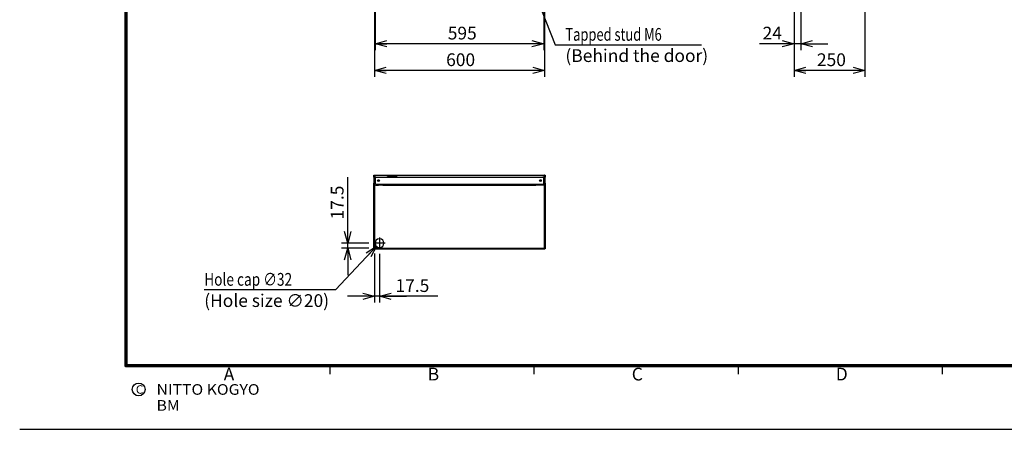
# Model space of a CAD drawing. Extents: x -217 to 202, y -148 to 148.
# Drawn here: x -217 to 15, y -148 to -52 of the extents above; entities that cross this region are included whole.
import ezdxf

# ---------------------------------------------------------------- set-up
doc = ezdxf.new("R2010")
doc.units = 0
doc.linetypes.add('CENTER', pattern=[50.8, 31.75, -6.35, 6.35, -6.35])
doc.linetypes.add('NON_PLOTING', pattern=[0])
doc.layers.get('0').update_dxf_attribs({"linetype": 'CONTINUOUS'})
doc.layers.get('DEFPOINTS').update_dxf_attribs({"linetype": 'CONTINUOUS'})
doc.layers.add('CLASS1', color=7, linetype='CONTINUOUS')
doc.layers.add('枠', color=7, linetype='CONTINUOUS')
doc.styles.add('MX_DIMTXSTY_4', font='txt.shx', dxfattribs={"width": 1.35, "bigfont": 'extfont.shx'})
doc.styles.add('MX_DIMTXSTY_6', font='txt.shx', dxfattribs={"width": 1.05, "bigfont": 'extfont.shx'})
doc.styles.add('MX_DIMTXSTY_7', font='txt.shx', dxfattribs={"width": 1.1, "bigfont": 'extfont.shx'})
doc.styles.add('MX_NOTE_STANDARD', font='txt.shx', dxfattribs={"bigfont": 'extfont.shx'})
doc.dimstyles.new('MXDIMSTYLE', dxfattribs={"dimtxt": 3, "dimasz": 2.5, "dimexe": 2.28, "dimexo": 1, "dimgap": 1, "dimtad": 1, "dimdsep": 46, "dimtxsty": 'MX_NOTE_STANDARD', "dimblk1": 'OPEN30', "dimblk2": 'OPEN30', "dimsah": 1, "dimcen": 2.5, "dimadec": 0, "dimazin": 0, "dimtfac": 1, "dimtmove": 0, "dimatfit": 3, "dimldrblk": 'OPEN30', "dimfxl": 1, "dimtzin": 0, "dimarcsym": 0})

# ---------------------------------------------------------------- blocks, each defined once
blk = doc.blocks.new('_OPEN30')
at = {"color": 0, "linetype": 'ByBlock', "lineweight": -2}
for p, q in [((-1, 0.267949), (0, 0)), ((0, 0), (-1, -0.267949)), ((0, 0), (-1, 0))]:
    blk.add_line(p, q, dxfattribs=at)
blk = doc.blocks.new('*D18')
at = {"color": 1, "linetype": 'CONTINUOUS'}
for p, q in [((-139.801722, -104.672138), (-139.801722, -89.101009)), ((-139.801722, -104.672138), (-139.801722, -98.322138)), ((-134.87215, -104.672138), (-141.301722, -104.672138)), ((-134.820047, -105.838804), (-141.301722, -105.838804)), ((-139.801722, -105.838804), (-139.801722, -104.672138)), ((-139.801722, -105.838804), (-139.801722, -112.188804))]:
    blk.add_line(p, q, dxfattribs=at)
at = {"layer": 'DEFPOINTS', "color": 0, "linetype": 'CONTINUOUS'}
for p in [(-139.801722, -104.672138), (-133.37215, -104.672138), (-133.320047, -105.838804)]:
    blk.add_point(p, dxfattribs=at)
at = {"color": 1, "linetype": 'CONTINUOUS', "xscale": 2.77, "yscale": 2.77, "zscale": 2.77}
for p, rotation in [((-139.801722, -104.672138), 270), ((-139.801722, -105.838804), 90)]:
    blk.add_blockref('_OPEN30', p, dxfattribs=dict(at, rotation=rotation))
at = {"color": 1, "linetype": 'CONTINUOUS', "insert": (-142.301722, -95.101009), "char_height": 3, "attachment_point": 5, "rotation": 90, "line_spacing_factor": 0.9, "style": 'MX_DIMTXSTY_4'}
blk.add_mtext('\\A1;17.5', dxfattribs=at)
blk = doc.blocks.new('*D19')
at = {"color": 1, "linetype": 'CONTINUOUS'}
for p, q in [((-133.51338, -107.145471), (-133.51338, -118.664553)), ((-132.346714, -107.197574), (-132.346714, -118.664553)), ((-133.51338, -117.164553), (-139.86338, -117.164553)), ((-132.346714, -117.164553), (-133.51338, -117.164553)), ((-118.60302, -117.164553), (-132.346714, -117.164553)), ((-132.346714, -117.164553), (-125.996714, -117.164553))]:
    blk.add_line(p, q, dxfattribs=at)
at = {"layer": 'DEFPOINTS', "color": 0, "linetype": 'CONTINUOUS'}
for p in [(-133.51338, -105.645471), (-132.346714, -105.697574), (-133.51338, -117.164553)]:
    blk.add_point(p, dxfattribs=at)
at = {"color": 1, "linetype": 'CONTINUOUS', "xscale": 2.77, "yscale": 2.77, "zscale": 2.77}
blk.add_blockref('_OPEN30', (-133.51338, -117.164553), dxfattribs=at)
at = {"color": 1, "linetype": 'CONTINUOUS', "xscale": 2.77, "yscale": 2.77, "zscale": 2.77, "rotation": 180}
blk.add_blockref('_OPEN30', (-132.346714, -117.164553), dxfattribs=at)
at = {"color": 1, "linetype": 'CONTINUOUS', "insert": (-124.60302, -114.664553), "char_height": 3, "attachment_point": 5, "line_spacing_factor": 0.9, "style": 'MX_DIMTXSTY_4'}
blk.add_mtext('\\A1;17.5', dxfattribs=at)
blk = doc.blocks.new('*D20')
at = {"color": 1, "linetype": 'CONTINUOUS'}
for p, q in [((-133.51338, -47.528601), (-133.51338, -65.49223)), ((-93.51338, -47.528601), (-93.51338, -65.49223)), ((-93.51338, -63.99223), (-133.51338, -63.99223))]:
    blk.add_line(p, q, dxfattribs=at)
at = {"layer": 'DEFPOINTS', "color": 0, "linetype": 'CONTINUOUS'}
for p in [(-133.51338, -46.028601), (-93.51338, -46.028601), (-133.51338, -63.99223)]:
    blk.add_point(p, dxfattribs=at)
at = {"color": 1, "linetype": 'CONTINUOUS', "xscale": 2.77, "yscale": 2.77, "zscale": 2.77, "rotation": 180}
blk.add_blockref('_OPEN30', (-133.51338, -63.99223), dxfattribs=at)
at = {"color": 1, "linetype": 'CONTINUOUS', "xscale": 2.77, "yscale": 2.77, "zscale": 2.77}
blk.add_blockref('_OPEN30', (-93.51338, -63.99223), dxfattribs=at)
at = {"color": 1, "linetype": 'CONTINUOUS', "insert": (-113.258835, -61.49223), "char_height": 3, "attachment_point": 5, "line_spacing_factor": 0.9, "style": 'MX_DIMTXSTY_7'}
blk.add_mtext('\\A1;600', dxfattribs=at)
blk = doc.blocks.new('*D25')
at = {"color": 1, "linetype": 'CONTINUOUS'}
for p, q in [((-34.824636, -47.228335), (-34.824636, -65.49223)), ((-18.134636, -47.528601), (-18.134636, -65.49223)), ((-18.134636, -63.99223), (-34.824636, -63.99223))]:
    blk.add_line(p, q, dxfattribs=at)
at = {"layer": 'DEFPOINTS', "color": 0, "linetype": 'CONTINUOUS'}
for p in [(-34.824636, -45.728335), (-18.134636, -46.028601), (-34.824636, -63.99223)]:
    blk.add_point(p, dxfattribs=at)
at = {"color": 1, "linetype": 'CONTINUOUS', "xscale": 2.77, "yscale": 2.77, "zscale": 2.77, "rotation": 180}
blk.add_blockref('_OPEN30', (-34.824636, -63.99223), dxfattribs=at)
at = {"color": 1, "linetype": 'CONTINUOUS', "xscale": 2.77, "yscale": 2.77, "zscale": 2.77}
blk.add_blockref('_OPEN30', (-18.134636, -63.99223), dxfattribs=at)
at = {"color": 1, "linetype": 'CONTINUOUS', "insert": (-26.02509, -61.49223), "char_height": 3, "attachment_point": 5, "line_spacing_factor": 0.9, "style": 'MX_DIMTXSTY_6'}
blk.add_mtext('\\A1;250', dxfattribs=at)
blk = doc.blocks.new('*D28')
at = {"color": 1, "linetype": 'CONTINUOUS'}
for p, q in [((-133.370047, -47.228334), (-133.370047, -59.225324)), ((-93.70338, -47.228334), (-93.70338, -59.225324)), ((-93.70338, -57.725324), (-133.370047, -57.725324))]:
    blk.add_line(p, q, dxfattribs=at)
at = {"layer": 'DEFPOINTS', "color": 0, "linetype": 'CONTINUOUS'}
for p in [(-133.370047, -45.728334), (-93.70338, -45.728334), (-133.370047, -57.725324)]:
    blk.add_point(p, dxfattribs=at)
at = {"color": 1, "linetype": 'CONTINUOUS', "xscale": 2.77, "yscale": 2.77, "zscale": 2.77, "rotation": 180}
blk.add_blockref('_OPEN30', (-133.370047, -57.725324), dxfattribs=at)
at = {"color": 1, "linetype": 'CONTINUOUS', "xscale": 2.77, "yscale": 2.77, "zscale": 2.77}
blk.add_blockref('_OPEN30', (-93.70338, -57.725324), dxfattribs=at)
at = {"color": 1, "linetype": 'CONTINUOUS', "insert": (-112.882168, -55.225324), "char_height": 3, "attachment_point": 5, "line_spacing_factor": 0.9}
blk.add_mtext('\\A1;595', dxfattribs=at)
blk = doc.blocks.new('*D29')
at = {"color": 1, "linetype": 'CONTINUOUS'}
for p, q in [((-34.824636, 58.837802), (-34.824636, -59.225324)), ((-33.224636, 58.837802), (-33.224636, -59.225324)), ((-34.824636, -57.725324), (-42.944309, -57.725324)), ((-34.824636, -57.725324), (-41.174635, -57.725324)), ((-33.224636, -57.725324), (-34.824636, -57.725324)), ((-33.224636, -57.725324), (-26.874636, -57.725324))]:
    blk.add_line(p, q, dxfattribs=at)
at = {"layer": 'DEFPOINTS', "color": 0, "linetype": 'CONTINUOUS'}
for p in [(-34.824636, 60.337802), (-33.224636, 60.337802), (-34.824636, -57.725324)]:
    blk.add_point(p, dxfattribs=at)
at = {"color": 1, "linetype": 'CONTINUOUS', "xscale": 2.77, "yscale": 2.77, "zscale": 2.77}
blk.add_blockref('_OPEN30', (-34.824636, -57.725324), dxfattribs=at)
at = {"color": 1, "linetype": 'CONTINUOUS', "xscale": 2.77, "yscale": 2.77, "zscale": 2.77, "rotation": 180}
blk.add_blockref('_OPEN30', (-33.224636, -57.725324), dxfattribs=at)
at = {"color": 1, "linetype": 'CONTINUOUS', "insert": (-39.944309, -55.225324), "char_height": 3, "attachment_point": 5, "line_spacing_factor": 0.9}
blk.add_mtext('\\A1;24', dxfattribs=at)
blk = doc.blocks.new('MS_1')
at = {"color": 31, "linetype": 'CONTINUOUS'}
for p, q in [((-92, -133.5), (-192, -133.5)), ((-144, -133.5), (-144, -135.5)), ((-96, -133.5), (-96, -135.5)), ((8, -133.5), (-92, -133.5)), ((-48, -133.5), (-48, -135.5)), ((0, -133.5), (0, -135.5)), ((-217, -148.5), (-216.9, -148.5))]:
    blk.add_line(p, q, dxfattribs=at)
at = {"color": 31, "linetype": 'CONTINUOUS', "const_width": 0.8}
for points in [[(-192, -133.5), (-192, 133.5)], [(-192, -133.5), (192, -133.5)]]:
    blk.add_lwpolyline(points, dxfattribs=at)
at = {"color": 31, "linetype": 'CONTINUOUS', "const_width": 0.4}
for points in [[(-192, -133.3, 1), (-192, -133.7, 1)], [(-192.2, -133.5, 1), (-191.8, -133.5, 1)]]:
    blk.add_lwpolyline(points, format="xyb", dxfattribs=at)
at = {"color": 21, "linetype": 'CONTINUOUS'}
blk.add_circle((-189, -139.12), 1.5, dxfattribs=at)
for p in [(-144, -133.5), (0, -133.5)]:
    blk.add_point(p, dxfattribs=at)
at = {"layer": 'DEFPOINTS', "color": 31, "linetype": 'NON_PLOTING'}
blk.add_line((-217, -148.5), (202, -148.5), dxfattribs=at)
at = {"color": 21, "linetype": 'CONTINUOUS', "attachment_point": 1}
for s, insert, char_height, line_spacing_factor in [('\\A1;A', (-169, -134), 3, 0.899999), ('\\A1;B', (-121, -134), 3, 0.899999), ('\\A1;C', (-73, -134), 3, 0.899999), ('\\A1;D', (-25, -134), 3, 0.899999), ('\\A1;C', (-189.67, -138.12), 2, 0.9), ('\\W1.088083;\\A1;NITTO KOGYO BM', (-184.8, -137.87), 2.5, 0.9)]:
    blk.add_mtext(s, dxfattribs=dict(at, insert=insert, char_height=char_height, line_spacing_factor=line_spacing_factor))

msp = doc.modelspace()

# ---------------------------------------------------------------- linework, layer by layer
at = {"layer": 'CLASS1', "color": 2, "linetype": 'CONTINUOUS'}
for p, q in [((-133.68005, -88.6388), (-133.58005, -88.6388)), ((-133.68005, -89.17214), (-133.68005, -88.6388)), ((-133.68005, -89.17214), (-133.68005, -90.5388)), ((-133.58005, -88.6388), (-133.58005, -89.17214)), ((-133.58005, -89.07227), (-133.57991, -89.0724)), ((-133.58005, -89.17214), (-133.58005, -90.5388)), ((-133.57991, -88.6388), (-133.51338, -88.6388)), ((-133.57991, -89.16547), (-133.57991, -88.6388)), ((-133.57991, -89.16547), (-133.57991, -89.17214)), ((-133.57991, -89.17214), (-133.51338, -89.17214)), ((-133.51338, -88.6388), (-133.51338, -89.16547)), ((-133.51338, -88.6388), (-93.51351, -88.6388)), ((-133.51325, -88.6388), (-133.51338, -88.6388)), ((-133.51325, -89.07214), (-133.51338, -89.07214)), ((-133.51338, -89.17214), (-133.51338, -89.16547)), ((-133.51325, -89.16547), (-133.51325, -88.6388)), ((-133.51325, -89.16547), (-133.51325, -89.57214)), ((-133.51325, -89.57214), (-133.37005, -89.71534)), ((-133.37005, -89.34214), (-133.37005, -90.55547)), ((-133.17671, -89.1488), (-93.89671, -89.1488)), ((-130.50338, -89.01547), (-130.43671, -88.9488)), ((-130.50338, -89.1488), (-130.50338, -89.01547)), ((-130.17005, -89.01547), (-130.50338, -89.01547)), ((-130.43671, -88.9488), (-130.17005, -88.9488)), ((-130.17005, -88.9488), (-128.57005, -88.9488)), ((-128.57005, -89.01547), (-130.17005, -89.01547)), ((-128.57005, -88.9488), (-128.30338, -88.9488)), ((-128.23671, -89.01547), (-128.57005, -89.01547)), ((-128.30338, -88.9488), (-128.23671, -89.01547)), ((-128.23671, -89.01547), (-128.23671, -89.1488)), ((-93.70338, -90.7488), (-93.70338, -89.34214)), ((-93.70338, -89.762), (-93.51351, -89.57214)), ((-93.51338, -88.6388), (-93.51351, -88.6388)), ((-93.51351, -89.16547), (-93.51351, -88.6388)), ((-93.51338, -89.07214), (-93.51351, -89.07214)), ((-93.51351, -89.57214), (-93.51351, -89.16547)), ((-93.51338, -88.6388), (-93.51338, -89.16547)), ((-93.44685, -88.6388), (-93.51338, -88.6388)), ((-93.51338, -89.16547), (-93.44685, -89.16547)), ((-93.44685, -89.16547), (-93.44685, -88.6388)), ((-93.44671, -89.07227), (-93.44685, -89.0724)), ((-93.44671, -89.17214), (-93.44671, -88.6388)), ((-93.44671, -88.6388), (-93.34671, -88.6388)), ((-93.44671, -90.5388), (-93.44671, -89.17214)), ((-93.34671, -88.6388), (-93.34671, -89.17214)), ((-93.34671, -90.5388), (-93.34671, -89.17214)), ((-133.68005, -90.87214), (-133.68005, -90.5388)), ((-133.68005, -91.07214), (-133.68005, -90.87214)), ((-133.68005, -105.97214), (-133.68005, -91.07214)), ((-133.58005, -90.5388), (-133.58005, -90.87214)), ((-133.58005, -90.87214), (-133.58005, -91.07214)), ((-133.58005, -105.97214), (-133.58005, -91.07214)), ((-133.51338, -91.23214), (-133.51338, -105.64547)), ((-131.48005, -91.0388), (-133.32005, -91.0388)), ((-133.23671, -90.7488), (-133.23671, -90.9488)), ((-133.17671, -90.7488), (-133.23671, -90.7488)), ((-133.17671, -90.7488), (-93.70338, -90.7488)), ((-133.17005, -91.01547), (-132.63671, -91.01547)), ((-132.57005, -90.9488), (-132.57005, -90.7488)), ((-131.48005, -90.94547), (-131.48005, -90.7488)), ((-131.48005, -91.0388), (-131.48005, -90.94547)), ((-131.48005, -91.0388), (-95.54671, -91.0388)), ((-95.54671, -90.7488), (-95.54671, -90.94547)), ((-95.54671, -90.94547), (-95.54671, -91.0388)), ((-93.70671, -91.0388), (-95.54671, -91.0388)), ((-95.41338, -90.82547), (-95.41338, -90.7488)), ((-94.88005, -90.8588), (-95.38005, -90.8588)), ((-94.88005, -90.99214), (-95.38005, -90.99214)), ((-94.88005, -90.8588), (-94.88005, -90.99214)), ((-93.51338, -105.64547), (-93.51338, -91.23214)), ((-93.44671, -90.87214), (-93.44671, -90.5388)), ((-93.44671, -91.07214), (-93.44671, -90.87214)), ((-93.44671, -91.07214), (-93.44671, -105.97214)), ((-93.34671, -90.5388), (-93.34671, -90.87214)), ((-93.34671, -90.87214), (-93.34671, -91.07214)), ((-93.34671, -91.07214), (-93.34671, -105.97214)), ((-132.41338, -103.65521), (-132.41338, -103.64887)), ((-132.41338, -103.69155), (-132.41338, -103.65521)), ((-132.28005, -103.64887), (-132.28005, -103.65521)), ((-132.28005, -103.65521), (-132.28005, -103.69155)), ((-133.68005, -105.97214), (-133.58005, -105.97214)), ((-133.57991, -105.97214), (-133.57991, -105.87214)), ((-133.57991, -105.87214), (-93.44685, -105.87214)), ((-133.57991, -105.97214), (-93.44685, -105.97214)), ((-133.32005, -105.8388), (-93.70671, -105.8388)), ((-132.41338, -105.68907), (-132.41338, -105.65273)), ((-132.41338, -105.6954), (-132.41338, -105.68907)), ((-132.28005, -105.65273), (-132.28005, -105.68907)), ((-132.28005, -105.68907), (-132.28005, -105.6954)), ((-93.61338, -105.64547), (-93.61338, -105.6388)), ((-93.44685, -105.97214), (-93.44685, -105.87214)), ((-93.34671, -105.97214), (-93.44671, -105.97214))]:
    msp.add_line(p, q, dxfattribs=at)
at = {"layer": 'CLASS1', "color": 7, "linetype": 'CENTER'}
for p, q in [((-132.34671, -103.3467), (-132.34671, -105.99757)), ((-131.02128, -104.67214), (-133.67215, -104.67214))]:
    msp.add_line(p, q, dxfattribs=at)
at = {"layer": 'CLASS1', "color": 2, "linetype": 'CONTINUOUS'}
for centre in [(-132.57005, -89.9488), (-94.50338, -89.9488)]:
    msp.add_circle(centre, 0.21667, dxfattribs=at)
for centre, radius, start, end in [((-133.17671, -89.34214), 0.19333, 151.179383, 180), ((-133.17671, -89.34214), 0.19333, 90, 151.179383), ((-93.89671, -89.34214), 0.19333, 28.820617, 90), ((-93.89671, -89.34214), 0.19333, 0, 28.820617), ((-133.32005, -91.23214), 0.19333, 90, 180), ((-133.17671, -90.55547), 0.19333, 180, 270), ((-133.17005, -90.9488), 0.06667, 180, 270), ((-132.63671, -90.9488), 0.06667, 270, 0), ((-131.57338, -90.94547), 0.09333, 270, 0), ((-95.38005, -90.82547), 0.16667, 180, 270), ((-95.45338, -90.94547), 0.09333, 180, 270), ((-95.38005, -90.82547), 0.03333, 180, 270), ((-93.70671, -91.23214), 0.19333, 0, 90), ((-132.34671, -104.67214), 1.02544, 93.730565, 180), ((-132.34671, -104.67214), 0.98285, 86.110656, 93.889344), ((-132.34671, -104.67214), 1.02544, 273.730541, 86.271279), ((-133.32005, -105.64547), 0.19333, 180, 270), ((-132.34671, -104.67214), 1.02544, 180, 266.270039), ((-132.34671, -104.67214), 0.98285, 266.110656, 273.889344), ((-93.70671, -105.64547), 0.19333, 270, 0)]:
    msp.add_arc(centre, radius, start, end, dxfattribs=at)

# ---------------------------------------------------------------- block references
at = {"layer": '枠', "linetype": 'ByBlock'}
msp.add_blockref('MS_1', (0, 0), dxfattribs=at)

# ---------------------------------------------------------------- texts
at = {"layer": 'CLASS1', "color": 255, "linetype": 'CONTINUOUS', "char_height": 3, "line_spacing_factor": 0.9}
for s, insert, attachment_point in [('\\W0.742187;\\A1;Tapped stud M6  ', (-88.60758, -57.02144), 7), ('\\A1;(Behind the door)', (-88.60758, -59.02144), 1), ('\\W0.786959;\\A1;Hole cap ∅32', (-173.58766, -114.697), 7), ('\\A1;(Hole size ∅20)', (-173.58766, -116.697), 1)]:
    msp.add_mtext(s, dxfattribs=dict(at, insert=insert, attachment_point=attachment_point))

# ---------------------------------------------------------------- dimensions: what is measured, and where the dimension line sits
at = {"layer": 'CLASS1', "color": 1, "linetype": 'CONTINUOUS'}
for base, p1, p2, override, picture, middle in [((-34.82464, -57.72532), (-33.22464, 60.3378), (-34.82464, 60.3378), {"dimasz": 2.77, "dimexe": 1.5, "dimexo": 1.5, "dimlfac": 15, "dimtzin": 8}, '*D29', (-39.94431, -57.72532)), ((-133.51338, -63.99223), (-93.51338, -46.0286), (-133.51338, -46.0286), {"dimasz": 2.77, "dimexe": 1.5, "dimexo": 1.5, "dimlfac": 15, "dimtxsty": 'MX_DIMTXSTY_7', "dimtzin": 8}, '*D20', (-113.25884, -63.99223)), ((-133.37005, -57.72532), (-93.70338, -45.72833), (-133.37005, -45.72833), {"dimasz": 2.77, "dimexe": 1.5, "dimexo": 1.5, "dimlfac": 15, "dimtzin": 8}, '*D28', (-112.88217, -57.72532)), ((-34.82464, -63.99223), (-18.13464, -46.0286), (-34.82464, -45.72834), {"dimasz": 2.77, "dimexe": 1.5, "dimexo": 1.5, "dimdec": 0, "dimlfac": 15, "dimtxsty": 'MX_DIMTXSTY_6', "dimtzin": 8}, '*D25', (-26.02509, -63.99223)), ((-133.51338, -117.16455), (-132.34671, -105.69757), (-133.51338, -105.64547), {"dimasz": 2.77, "dimexe": 1.5, "dimexo": 1.5, "dimlfac": 15, "dimtxsty": 'MX_DIMTXSTY_4', "dimtzin": 8}, '*D19', (-124.60302, -117.16455))]:
    dim = msp.add_linear_dim(base=base, p1=p1, p2=p2, text='\\A1;<>', dimstyle='MXDIMSTYLE', override=override, dxfattribs=at)
    dim.commit()
    dim.dimension.update_dxf_attribs({"geometry": picture, "text_midpoint": middle, "dimtype": 128})
dim = msp.add_linear_dim(base=(-139.80172, -104.67214), p1=(-133.32005, -105.8388), p2=(-133.37215, -104.67214), angle=90, text='\\A1;<>', dimstyle='MXDIMSTYLE', override={"dimasz": 2.77, "dimexe": 1.5, "dimexo": 1.5, "dimlfac": 15, "dimtxsty": 'MX_DIMTXSTY_4', "dimtzin": 8}, dxfattribs=at)
dim.commit()
dim.dimension.update_dxf_attribs({"geometry": '*D18', "text_midpoint": (-139.80172, -95.10101), "dimtype": 128})

# ---------------------------------------------------------------- leaders
at = {"layer": 'CLASS1', "color": 7, "linetype": 'CONTINUOUS'}
for points in [[(-97.2872, -42.14478), (-91.00129, -58.02144), (-56.60758, -58.02144)], [(-133.07181, -105.39723), (-142.68066, -115.697), (-173.58766, -115.697)]]:
    msp.add_leader(points, dimstyle='MXDIMSTYLE', override={"dimasz": 2.77}, dxfattribs=at)

doc.saveas('drawing.dxf')
